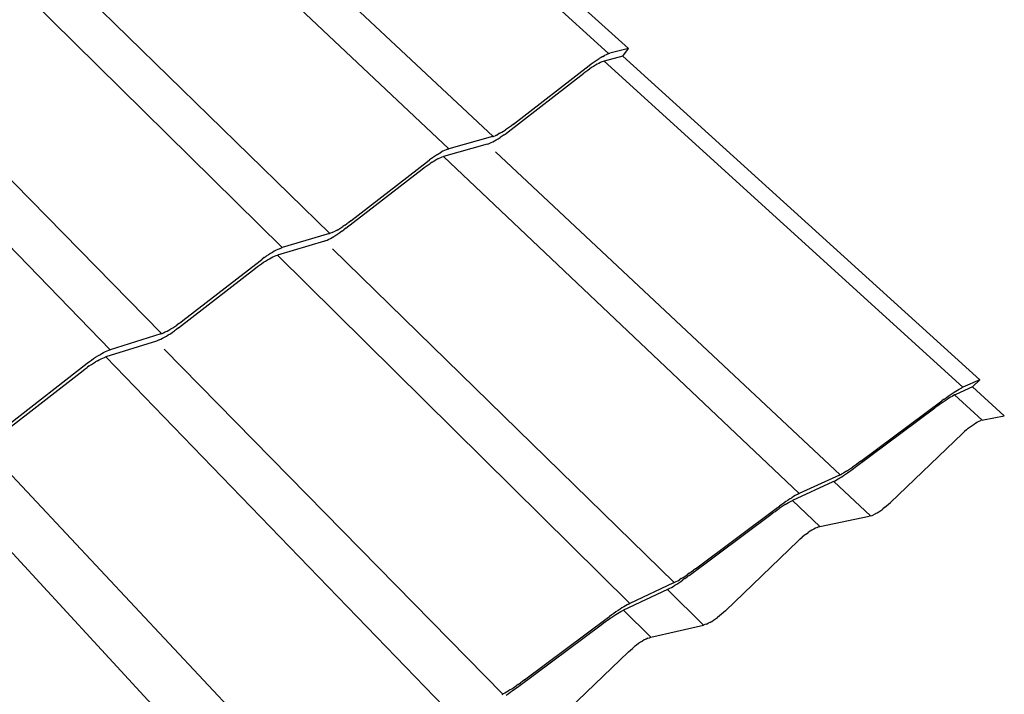
# Model space of a CAD drawing. Units: millimetres. Extents: x -18498 to 4344, y -239 to 8127.
# Drawn here: x -6425 to -5620, y 2750 to 3302 of the extents above; entities that cross this region are included whole.
import ezdxf

# ---------------------------------------------------------------- set-up
doc = ezdxf.new("R2010")
doc.units = ezdxf.units.MM
doc.layers.get('0').update_dxf_attribs({"lineweight": 25})
for name, color, linetype, lineweight in [('_BLR-CAD-TILEPROFILES (2D)', 7, 'Continuous', 25), ('_BLR-CAD-TILEPROFILES (2D)-1', 7, 'Continuous', 25), ('_Britmet Tileform LTD (3D)', 7, 'Continuous', 25), ('_Britmet Tileform LTD (3D)-2', 7, 'Continuous', 25), ('None', 7, 'Continuous', 25)]:
    doc.layers.add(name, color=color, linetype=linetype, lineweight=lineweight)

# ---------------------------------------------------------------- blocks, each defined once
blk = doc.blocks.new('Group-307')
at = {"color": 7, "lineweight": 25}
for p, q in [((-5574.9, 3168.53), (-5840.08, 3409.44)), ((-5823.05, 3411.8), (-5558.74, 3172.6)), ((-5968.39, 3338.98), (-5705.68, 3090.39)), ((-5669.33, 3100.59), (-5924.44, 3339.24)), ((-6101.72, 3266.13), (-5841.89, 3009.54)), ((-5802.79, 3021.2), (-6055.27, 3267.39)), ((-6239.26, 3190.98), (-5982.64, 2926.01)), ((-5940.63, 2939.2), (-6190.18, 3193.31)), ((-5581.09, 3165.24), (-5582.61, 3164.31)), ((-5579.64, 3166.07), (-5581.09, 3165.24)), ((-5579.64, 3166.07), (-5578.26, 3166.81)), ((-5563.4, 3166.2), (-5578.43, 3162.24)), ((-5576.98, 3167.44), (-5578.26, 3166.81)), ((-5575.8, 3167.97), (-5576.98, 3167.44)), ((-5574.73, 3168.38), (-5575.8, 3167.97)), ((-5574.73, 3168.38), (-5573.79, 3168.67)), ((-5558.74, 3172.6), (-5573.79, 3168.67)), ((-5563.4, 3166.2), (-5558.74, 3172.6)), ((-5563.4, 3166.2), (-5271.43, 2901.39)), ((-5652.79, 3110.57), (-5590.68, 3158.64)), ((-5590.68, 3158.64), (-5589.05, 3159.88)), ((-5588.8, 3156.88), (-5590.4, 3155.8)), ((-5589.05, 3159.88), (-5587.41, 3161.08)), ((-5587.23, 3157.88), (-5588.8, 3156.88)), ((-5587.41, 3161.08), (-5585.78, 3162.22)), ((-5585.72, 3158.81), (-5587.23, 3157.88)), ((-5585.78, 3162.22), (-5584.17, 3163.3)), ((-5584.27, 3159.64), (-5585.72, 3158.81)), ((-5582.9, 3160.38), (-5584.27, 3159.64)), ((-5584.17, 3163.3), (-5582.61, 3164.31)), ((-5581.62, 3161.01), (-5582.9, 3160.38)), ((-5580.44, 3161.54), (-5581.62, 3161.01)), ((-5579.38, 3161.95), (-5580.44, 3161.54)), ((-5578.43, 3162.24), (-5579.38, 3161.95)), ((-5578.43, 3162.24), (-5285.17, 2895.28)), ((-5657.18, 3104.33), (-5595.29, 3152.23)), ((-5593.66, 3153.46), (-5595.29, 3152.23)), ((-5592.03, 3154.66), (-5593.66, 3153.46)), ((-5590.4, 3155.8), (-5592.03, 3154.66)), ((-5654.41, 3109.34), (-5656.04, 3108.14)), ((-5652.79, 3110.57), (-5654.41, 3109.34)), ((-5669.82, 3100.43), (-5705.68, 3090.39)), ((-5669.82, 3100.43), (-5669.33, 3100.59)), ((-5669.33, 3100.59), (-5668.84, 3100.75)), ((-5668.84, 3100.75), (-5667.74, 3101.18)), ((-5666.53, 3101.73), (-5667.74, 3101.18)), ((-5666.53, 3101.73), (-5665.23, 3102.38)), ((-5663.84, 3103.13), (-5665.23, 3102.38)), ((-5663.84, 3103.13), (-5662.37, 3103.98)), ((-5662.05, 3100.78), (-5663.65, 3099.7)), ((-5662.37, 3103.98), (-5660.85, 3104.91)), ((-5660.42, 3101.92), (-5662.05, 3100.78)), ((-5660.85, 3104.91), (-5659.27, 3105.92)), ((-5660.42, 3101.92), (-5658.8, 3103.1)), ((-5657.67, 3107), (-5659.27, 3105.92)), ((-5658.8, 3103.1), (-5657.18, 3104.33)), ((-5656.04, 3108.14), (-5657.67, 3107)), ((-5674.17, 3094.22), (-5709.98, 3084.1)), ((-5674.17, 3094.22), (-5673.19, 3094.54)), ((-5673.19, 3094.54), (-5672.09, 3094.97)), ((-5672.09, 3094.97), (-5670.89, 3095.51)), ((-5670.89, 3095.51), (-5669.58, 3096.16)), ((-5669.58, 3096.16), (-5668.2, 3096.92)), ((-5668.2, 3096.92), (-5666.74, 3097.76)), ((-5666.74, 3097.76), (-5665.21, 3098.69)), ((-5665.21, 3098.69), (-5663.65, 3099.7)), ((-5716.51, 3084.77), (-5718.16, 3083.67)), ((-5714.9, 3085.8), (-5716.51, 3084.77)), ((-5714.9, 3085.8), (-5713.34, 3086.76)), ((-5713.34, 3086.76), (-5711.84, 3087.62)), ((-5710.41, 3088.39), (-5711.84, 3087.62)), ((-5709.07, 3089.06), (-5710.41, 3088.39)), ((-5707.83, 3089.62), (-5709.07, 3089.06)), ((-5706.69, 3090.06), (-5707.83, 3089.62)), ((-5706.69, 3090.06), (-5705.68, 3090.39)), ((-5385.57, 2823.63), (-5667.54, 3087.98)), ((-5785.73, 3031.48), (-5723.13, 3080.03)), ((-5725.74, 3075.02), (-5724.08, 3076.23)), ((-5724.08, 3076.23), (-5722.43, 3077.39)), ((-5723.13, 3080.03), (-5721.48, 3081.29)), ((-5722.43, 3077.39), (-5720.79, 3078.49)), ((-5719.82, 3082.5), (-5721.48, 3081.29)), ((-5719.19, 3079.52), (-5720.79, 3078.49)), ((-5718.16, 3083.67), (-5719.82, 3082.5)), ((-5719.19, 3079.52), (-5717.63, 3080.48)), ((-5717.63, 3080.48), (-5716.13, 3081.34)), ((-5714.7, 3082.11), (-5716.13, 3081.34)), ((-5714.7, 3082.11), (-5713.37, 3082.78)), ((-5713.37, 3082.78), (-5712.13, 3083.33)), ((-5712.13, 3083.33), (-5711, 3083.78)), ((-5711, 3083.78), (-5709.98, 3084.1)), ((-5709.98, 3084.1), (-5419.08, 2808.26)), ((-5789.78, 3025.4), (-5727.39, 3073.77)), ((-5727.39, 3073.77), (-5725.74, 3075.02)), ((-5790.68, 3027.87), (-5789.03, 3029.03)), ((-5787.37, 3030.24), (-5789.03, 3029.03)), ((-5785.73, 3031.48), (-5787.37, 3030.24)), ((-5803.32, 3021.02), (-5841.89, 3009.54)), ((-5803.32, 3021.02), (-5802.79, 3021.2)), ((-5802.79, 3021.2), (-5802.27, 3021.37)), ((-5801.1, 3021.84), (-5802.27, 3021.37)), ((-5801.1, 3021.84), (-5799.83, 3022.42)), ((-5799.83, 3022.42), (-5798.47, 3023.11)), ((-5797.02, 3023.89), (-5798.47, 3023.11)), ((-5797.95, 3019.66), (-5796.34, 3020.69)), ((-5797.02, 3023.89), (-5795.51, 3024.76)), ((-5794.71, 3021.79), (-5796.34, 3020.69)), ((-5795.51, 3024.76), (-5793.93, 3025.73)), ((-5793.06, 3022.95), (-5794.71, 3021.79)), ((-5793.93, 3025.73), (-5792.32, 3026.76)), ((-5793.06, 3022.95), (-5791.41, 3024.16)), ((-5790.68, 3027.87), (-5792.32, 3026.76)), ((-5789.78, 3025.4), (-5791.41, 3024.16)), ((-5807.32, 3014.96), (-5845.83, 3003.42)), ((-5807.32, 3014.96), (-5806.27, 3015.31)), ((-5806.27, 3015.31), (-5805.1, 3015.78)), ((-5805.1, 3015.78), (-5803.84, 3016.36)), ((-5803.84, 3016.36), (-5802.47, 3017.04)), ((-5802.47, 3017.04), (-5801.03, 3017.83)), ((-5801.03, 3017.83), (-5799.52, 3018.7)), ((-5799.52, 3018.7), (-5797.95, 3019.66)), ((-5851.54, 3004.72), (-5853.2, 3003.66)), ((-5849.93, 3005.71), (-5851.54, 3004.72)), ((-5848.38, 3006.6), (-5849.93, 3005.71)), ((-5846.89, 3007.41), (-5848.38, 3006.6)), ((-5845.49, 3008.11), (-5846.89, 3007.41)), ((-5844.18, 3008.7), (-5845.49, 3008.11)), ((-5844.18, 3008.7), (-5842.98, 3009.18)), ((-5842.98, 3009.18), (-5841.89, 3009.54)), ((-5521.22, 2735.38), (-5800.74, 3008.52)), ((-5923.03, 2949.81), (-5859.92, 2998.85)), ((-5860.46, 2995.24), (-5858.78, 2996.42)), ((-5859.92, 2998.85), (-5858.25, 3000.12)), ((-5858.78, 2996.42), (-5857.1, 2997.55)), ((-5856.56, 3001.35), (-5858.25, 3000.12)), ((-5857.1, 2997.55), (-5855.46, 2998.6)), ((-5856.56, 3001.35), (-5854.87, 3002.53)), ((-5855.46, 2998.6), (-5853.85, 2999.58)), ((-5853.2, 3003.66), (-5854.87, 3002.53)), ((-5853.85, 2999.58), (-5852.3, 3000.48)), ((-5852.3, 3000.48), (-5850.81, 3001.28)), ((-5850.81, 3001.28), (-5849.41, 3001.98)), ((-5849.41, 3001.98), (-5848.11, 3002.57)), ((-5848.11, 3002.57), (-5846.91, 3003.06)), ((-5846.91, 3003.06), (-5845.83, 3003.42)), ((-5845.83, 3003.42), (-5557.62, 2718.25)), ((-5926.69, 2943.89), (-5863.8, 2992.74)), ((-5863.8, 2992.74), (-5862.14, 2994.01)), ((-5862.14, 2994.01), (-5860.46, 2995.24)), ((-5926.36, 2947.33), (-5924.68, 2948.55)), ((-5924.68, 2948.55), (-5923.03, 2949.81)), ((-5940.63, 2939.2), (-5940.07, 2939.4)), ((-5940.07, 2939.4), (-5938.83, 2939.91)), ((-5938.83, 2939.91), (-5937.49, 2940.52)), ((-5937.49, 2940.52), (-5936.07, 2941.24)), ((-5936.07, 2941.24), (-5934.56, 2942.06)), ((-5934.56, 2942.06), (-5932.99, 2942.96)), ((-5933.36, 2939.11), (-5931.69, 2940.24)), ((-5932.99, 2942.96), (-5931.37, 2943.95)), ((-5931.69, 2940.24), (-5930.01, 2941.41)), ((-5931.37, 2943.95), (-5929.72, 2945.02)), ((-5928.34, 2942.64), (-5930.01, 2941.41)), ((-5929.72, 2945.02), (-5928.04, 2946.14)), ((-5926.69, 2943.89), (-5928.34, 2942.64)), ((-5926.36, 2947.33), (-5928.04, 2946.14)), ((-5944.81, 2933.11), (-5986.18, 2920.06)), ((-5941.19, 2939.01), (-5982.64, 2926.01)), ((-5943.69, 2933.5), (-5944.81, 2933.11)), ((-5942.45, 2934.01), (-5943.69, 2933.5)), ((-5942.45, 2934.01), (-5941.12, 2934.62)), ((-5941.19, 2939.01), (-5940.63, 2939.2)), ((-5941.12, 2934.62), (-5939.7, 2935.34)), ((-5939.7, 2935.34), (-5938.19, 2936.16)), ((-5938.19, 2936.16), (-5936.63, 2937.06)), ((-5936.63, 2937.06), (-5935.02, 2938.05)), ((-5935.02, 2938.05), (-5933.36, 2939.11)), ((-5989.47, 2922.88), (-5987.92, 2923.72)), ((-5987.92, 2923.72), (-5986.45, 2924.46)), ((-5986.45, 2924.46), (-5985.07, 2925.09)), ((-5985.07, 2925.09), (-5983.8, 2925.61)), ((-5983.8, 2925.61), (-5982.64, 2926.01)), ((-5661.55, 2644.08), (-5938.31, 2926.46)), ((-6001.27, 2914.95), (-5999.58, 2916.24)), ((-5999.58, 2916.24), (-5997.87, 2917.49)), ((-5997.87, 2917.49), (-5996.15, 2918.7)), ((-5996.25, 2914.99), (-5994.6, 2916)), ((-5996.15, 2918.7), (-5994.44, 2919.85)), ((-5992.99, 2916.93), (-5994.6, 2916)), ((-5994.44, 2919.85), (-5992.74, 2920.94)), ((-5992.99, 2916.93), (-5991.44, 2917.77)), ((-5992.74, 2920.94), (-5991.08, 2921.95)), ((-5991.44, 2917.77), (-5989.98, 2918.5)), ((-5991.08, 2921.95), (-5989.47, 2922.88)), ((-5989.98, 2918.5), (-5988.6, 2919.13)), ((-5988.6, 2919.13), (-5987.33, 2919.65)), ((-5987.33, 2919.65), (-5986.18, 2920.06)), ((-5986.18, 2920.06), (-5701.02, 2625.07)), ((-6068.14, 2859.69), (-6004.75, 2909.03)), ((-6064.88, 2865.43), (-6001.27, 2914.95)), ((-6004.75, 2909.03), (-6003.08, 2910.31)), ((-6003.08, 2910.31), (-6001.37, 2911.55)), ((-5999.66, 2912.76), (-6001.37, 2911.55)), ((-5999.66, 2912.76), (-5997.94, 2913.91)), ((-5997.94, 2913.91), (-5996.25, 2914.99)), ((-5271.43, 2901.39), (-5285.17, 2895.28)), ((-5277.27, 2895.55), (-5271.43, 2901.39)), ((-5293.85, 2890.14), (-5292.3, 2891.16)), ((-5292.3, 2891.16), (-5290.83, 2892.1)), ((-5277.27, 2895.55), (-5291, 2889.42)), ((-5290.83, 2892.1), (-5289.46, 2892.94)), ((-5289.46, 2892.94), (-5288.2, 2893.69)), ((-5288.2, 2893.69), (-5287.06, 2894.33)), ((-5287.06, 2894.33), (-5286.04, 2894.87)), ((-5285.17, 2895.28), (-5286.04, 2894.87)), ((-5277.27, 2895.55), (-5251.28, 2871.92)), ((-5368.73, 2834.66), (-5302.31, 2884.14)), ((-5301.28, 2883.19), (-5302.94, 2882.04)), ((-5300.57, 2885.43), (-5302.31, 2884.14)), ((-5299.66, 2884.28), (-5301.28, 2883.19)), ((-5300.57, 2885.43), (-5298.84, 2886.68)), ((-5298.12, 2885.3), (-5299.66, 2884.28)), ((-5298.84, 2886.68), (-5297.13, 2887.89)), ((-5296.66, 2886.24), (-5298.12, 2885.3)), ((-5297.13, 2887.89), (-5295.46, 2889.04)), ((-5295.29, 2887.08), (-5296.66, 2886.24)), ((-5295.46, 2889.04), (-5293.85, 2890.14)), ((-5294.03, 2887.83), (-5295.29, 2887.08)), ((-5292.89, 2888.47), (-5294.03, 2887.83)), ((-5291.88, 2889), (-5292.89, 2888.47)), ((-5291, 2889.42), (-5291.88, 2889)), ((-5269.37, 2868.47), (-5291.88, 2889)), ((-5374.28, 2829.01), (-5308.1, 2878.31)), ((-5306.37, 2879.58), (-5308.1, 2878.31)), ((-5304.64, 2880.83), (-5306.37, 2879.58)), ((-5302.94, 2882.04), (-5304.64, 2880.83)), ((-5274.56, 2866.04), (-5273.14, 2866.85)), ((-5273.14, 2866.85), (-5271.79, 2867.53)), ((-5271.79, 2867.53), (-5270.54, 2868.07)), ((-5269.37, 2868.47), (-5270.54, 2868.07)), ((-5269.37, 2868.47), (-5268.32, 2868.73)), ((-5268.32, 2868.73), (-5251.28, 2871.92)), ((-5285.44, 2857.52), (-5283.88, 2858.98)), ((-5282.3, 2860.37), (-5283.88, 2858.98)), ((-5282.3, 2860.37), (-5280.71, 2861.69)), ((-5280.71, 2861.69), (-5279.13, 2862.93)), ((-5279.13, 2862.93), (-5277.57, 2864.07)), ((-5277.57, 2864.07), (-5276.04, 2865.12)), ((-5276.04, 2865.12), (-5274.56, 2866.04)), ((-5344.43, 2801.04), (-5285.44, 2857.52)), ((-5806.81, 2549.58), (-6080.44, 2841.67)), ((-5368.73, 2834.66), (-5370.46, 2833.39)), ((-6131.26, 2833.89), (-5849.53, 2528.56)), ((-5380.21, 2826.71), (-5381.6, 2825.85)), ((-5380.21, 2826.71), (-5378.73, 2827.65)), ((-5378.73, 2827.65), (-5377.17, 2828.68)), ((-5377.72, 2826.5), (-5376, 2827.74)), ((-5377.17, 2828.68), (-5375.55, 2829.78)), ((-5376, 2827.74), (-5374.28, 2829.01)), ((-5373.88, 2830.93), (-5375.55, 2829.78)), ((-5372.18, 2832.14), (-5373.88, 2830.93)), ((-5370.46, 2833.39), (-5372.18, 2832.14)), ((-5386.03, 2823.41), (-5419.08, 2808.26)), ((-5390.61, 2818.23), (-5389.57, 2818.79)), ((-5389.57, 2818.79), (-5388.39, 2819.45)), ((-5388.39, 2819.45), (-5387.11, 2820.22)), ((-5387.11, 2820.22), (-5385.72, 2821.08)), ((-5386.03, 2823.41), (-5385.57, 2823.63)), ((-5385.72, 2821.08), (-5384.25, 2822.03)), ((-5385.57, 2823.63), (-5385.11, 2823.85)), ((-5385.11, 2823.85), (-5384.06, 2824.41)), ((-5384.25, 2822.03), (-5382.69, 2823.05)), ((-5382.88, 2825.08), (-5384.06, 2824.41)), ((-5381.6, 2825.85), (-5382.88, 2825.08)), ((-5382.69, 2823.05), (-5381.08, 2824.14)), ((-5381.08, 2824.14), (-5379.42, 2825.3)), ((-5379.42, 2825.3), (-5377.72, 2826.5)), ((-5391.53, 2817.78), (-5424.57, 2802.6)), ((-5390.61, 2818.23), (-5391.53, 2817.78)), ((-5360.61, 2789.98), (-5390.61, 2818.23)), ((-5428.19, 2802.85), (-5429.85, 2801.73)), ((-5426.6, 2803.9), (-5428.19, 2802.85)), ((-5426.6, 2803.9), (-5425.08, 2804.87)), ((-5425.52, 2802.14), (-5424.57, 2802.6)), ((-5423.65, 2805.76), (-5425.08, 2804.87)), ((-5424.57, 2802.6), (-5402.05, 2781.2)), ((-5422.32, 2806.55), (-5423.65, 2805.76)), ((-5421.11, 2807.23), (-5422.32, 2806.55)), ((-5420.03, 2807.8), (-5421.11, 2807.23)), ((-5420.03, 2807.8), (-5419.08, 2808.26)), ((-5503.83, 2746.77), (-5436.82, 2796.74)), ((-5438.75, 2793.66), (-5437.02, 2794.89)), ((-5437.02, 2794.89), (-5435.31, 2796.07)), ((-5436.82, 2796.74), (-5435.06, 2798.04)), ((-5433.66, 2797.19), (-5435.31, 2796.07)), ((-5433.3, 2799.31), (-5435.06, 2798.04)), ((-5432.07, 2798.24), (-5433.66, 2797.19)), ((-5431.56, 2800.54), (-5433.3, 2799.31)), ((-5430.55, 2799.21), (-5432.07, 2798.24)), ((-5429.85, 2801.73), (-5431.56, 2800.54)), ((-5430.55, 2799.21), (-5429.13, 2800.09)), ((-5429.13, 2800.09), (-5427.8, 2800.88)), ((-5427.8, 2800.88), (-5426.6, 2801.56)), ((-5426.6, 2801.56), (-5425.52, 2802.14)), ((-5353.83, 2793.44), (-5352.28, 2794.48)), ((-5352.28, 2794.48), (-5350.66, 2795.58)), ((-5349.14, 2796.89), (-5350.72, 2795.64)), ((-5350.66, 2795.58), (-5350.72, 2795.64)), ((-5349.14, 2796.89), (-5347.55, 2798.21)), ((-5347.55, 2798.21), (-5345.98, 2799.6)), ((-5345.98, 2799.6), (-5344.43, 2801.04)), ((-5509.02, 2741.32), (-5442.25, 2791.1)), ((-5442.25, 2791.1), (-5440.5, 2792.39)), ((-5440.5, 2792.39), (-5438.75, 2793.66)), ((-5402.05, 2781.2), (-5361.71, 2789.69)), ((-5360.61, 2789.98), (-5361.71, 2789.69)), ((-5360.61, 2789.98), (-5359.42, 2790.41)), ((-5359.42, 2790.41), (-5358.13, 2790.98)), ((-5356.76, 2791.68), (-5358.13, 2790.98)), ((-5356.76, 2791.68), (-5356.04, 2792.09)), ((-5356.04, 2792.09), (-5355.31, 2792.48)), ((-5355.31, 2792.48), (-5353.83, 2793.44)), ((-5408.61, 2778.32), (-5410.14, 2777.36)), ((-5407.13, 2779.17), (-5408.61, 2778.32)), ((-5405.73, 2779.88), (-5407.13, 2779.17)), ((-5404.4, 2780.46), (-5405.73, 2779.88)), ((-5404.4, 2780.46), (-5403.17, 2780.9)), ((-5403.17, 2780.9), (-5402.05, 2781.2)), ((-5419.76, 2769.61), (-5418.18, 2771.08)), ((-5418.18, 2771.08), (-5416.57, 2772.5)), ((-5414.95, 2773.84), (-5416.57, 2772.5)), ((-5413.33, 2775.11), (-5414.95, 2773.84)), ((-5413.33, 2775.11), (-5411.72, 2776.29)), ((-5410.14, 2777.36), (-5411.72, 2776.29)), ((-5479.4, 2712.39), (-5419.76, 2769.61)), ((-5503.83, 2746.77), (-5505.57, 2745.48)), ((-5515.57, 2738.64), (-5517.01, 2737.74)), ((-5515.57, 2738.64), (-5514.03, 2739.62)), ((-5512.5, 2738.77), (-5514.23, 2737.55)), ((-5514.03, 2739.62), (-5512.43, 2740.68)), ((-5512.5, 2738.77), (-5510.76, 2740.03)), ((-5512.43, 2740.68), (-5510.76, 2741.8)), ((-5509.06, 2742.99), (-5510.76, 2741.8)), ((-5509.02, 2741.32), (-5510.76, 2740.03)), ((-5509.06, 2742.99), (-5507.32, 2744.22)), ((-5507.32, 2744.22), (-5505.57, 2745.48)), ((-5521.71, 2735.13), (-5557.62, 2718.25)), ((-5526.86, 2729.71), (-5525.87, 2730.2)), ((-5525.87, 2730.2), (-5524.75, 2730.8)), ((-5524.75, 2730.8), (-5523.52, 2731.5)), ((-5523.52, 2731.5), (-5522.17, 2732.31)), ((-5522.17, 2732.31), (-5520.72, 2733.21)), ((-5521.71, 2735.13), (-5521.22, 2735.38)), ((-5521.22, 2735.38), (-5520.73, 2735.62)), ((-5520.73, 2735.62), (-5519.61, 2736.22)), ((-5520.72, 2733.21), (-5519.19, 2734.19)), ((-5519.61, 2736.22), (-5518.36, 2736.93)), ((-5519.19, 2734.19), (-5517.59, 2735.25)), ((-5518.36, 2736.93), (-5517.01, 2737.74)), ((-5517.59, 2735.25), (-5515.93, 2736.37)), ((-5515.93, 2736.37), (-5514.23, 2737.55)), ((-5526.86, 2729.71), (-5562.73, 2712.79)), ((-5526.86, 2729.71), (-5497.27, 2700.66)), ((-5563.96, 2714.64), (-5565.53, 2713.63)), ((-5562.47, 2715.56), (-5563.96, 2714.64)), ((-5561.08, 2716.39), (-5562.47, 2715.56)), ((-5559.8, 2717.12), (-5561.08, 2716.39)), ((-5558.64, 2717.74), (-5559.8, 2717.12)), ((-5558.64, 2717.74), (-5557.62, 2718.25)), ((-5643.58, 2655.85), (-5575.97, 2706.32)), ((-5575.97, 2706.32), (-5574.19, 2707.64)), ((-5575.71, 2704.74), (-5573.97, 2705.94)), ((-5572.41, 2708.93), (-5574.19, 2707.64)), ((-5573.97, 2705.94), (-5572.27, 2707.09)), ((-5570.63, 2710.18), (-5572.41, 2708.93)), ((-5572.27, 2707.09), (-5570.62, 2708.18)), ((-5568.89, 2711.39), (-5570.63, 2710.18)), ((-5570.62, 2708.18), (-5569.05, 2709.18)), ((-5569.05, 2709.18), (-5567.57, 2710.11)), ((-5567.18, 2712.55), (-5568.89, 2711.39)), ((-5567.57, 2710.11), (-5566.18, 2710.93)), ((-5565.53, 2713.63), (-5567.18, 2712.55)), ((-5566.18, 2710.93), (-5564.9, 2711.66)), ((-5564.9, 2711.66), (-5563.75, 2712.28)), ((-5563.75, 2712.28), (-5562.73, 2712.79)), ((-5562.73, 2712.79), (-5540.4, 2690.64)), ((-5487.41, 2705.7), (-5485.75, 2706.83)), ((-5484.19, 2708.17), (-5485.82, 2706.9)), ((-5485.75, 2706.83), (-5485.82, 2706.9)), ((-5482.57, 2709.52), (-5484.19, 2708.17)), ((-5480.97, 2710.93), (-5482.57, 2709.52)), ((-5479.4, 2712.39), (-5480.97, 2710.93)), ((-5648.38, 2650.61), (-5581.03, 2700.89)), ((-5581.03, 2700.89), (-5579.26, 2702.2)), ((-5579.26, 2702.2), (-5577.48, 2703.49)), ((-5577.48, 2703.49), (-5575.71, 2704.74)), ((-5540.4, 2690.64), (-5497.27, 2700.66)), ((-5496.11, 2700.98), (-5497.27, 2700.66)), ((-5494.85, 2701.45), (-5496.11, 2700.98)), ((-5494.85, 2701.45), (-5493.49, 2702.06)), ((-5492.06, 2702.79), (-5493.49, 2702.06)), ((-5492.06, 2702.79), (-5491.31, 2703.22)), ((-5491.31, 2703.22), (-5490.55, 2703.64)), ((-5490.55, 2703.64), (-5489.02, 2704.63)), ((-5489.02, 2704.63), (-5487.41, 2705.7)), ((-5542.89, 2689.83), (-5544.29, 2689.21)), ((-5542.89, 2689.83), (-5541.59, 2690.31)), ((-5541.59, 2690.31), (-5540.4, 2690.64)), ((-5553.83, 2682.96), (-5555.49, 2681.58)), ((-5552.17, 2684.26), (-5553.83, 2682.96)), ((-5550.52, 2685.47), (-5552.17, 2684.26)), ((-5548.89, 2686.58), (-5550.52, 2685.47)), ((-5547.3, 2687.57), (-5548.89, 2686.58)), ((-5545.76, 2688.45), (-5547.3, 2687.57)), ((-5544.29, 2689.21), (-5545.76, 2688.45)), ((-5619.03, 2620.69), (-5558.72, 2678.65)), ((-5558.72, 2678.65), (-5557.12, 2680.14)), ((-5557.12, 2680.14), (-5555.49, 2681.58)), ((-5654, 2648.55), (-5652.34, 2649.65)), ((-5652.34, 2649.65), (-5650.63, 2650.8)), ((-5648.88, 2652.01), (-5650.63, 2650.8)), ((-5650.14, 2649.31), (-5648.38, 2650.61)), ((-5648.88, 2652.01), (-5647.11, 2653.26)), ((-5645.34, 2654.55), (-5647.11, 2653.26)), ((-5643.58, 2655.85), (-5645.34, 2654.55)), ((-5662.08, 2643.81), (-5661.55, 2644.08)), ((-5661.55, 2644.08), (-5661.02, 2644.35)), ((-5659.83, 2644.99), (-5661.02, 2644.35)), ((-5658.51, 2645.75), (-5659.83, 2644.99)), ((-5658.77, 2643.34), (-5657.12, 2644.43)), ((-5657.1, 2646.59), (-5658.51, 2645.75)), ((-5657.12, 2644.43), (-5655.41, 2645.58)), ((-5655.59, 2647.53), (-5657.1, 2646.59)), ((-5655.59, 2647.53), (-5654, 2648.55)), ((-5655.41, 2645.58), (-5653.67, 2646.79)), ((-5653.67, 2646.79), (-5651.91, 2648.04)), ((-5651.91, 2648.04), (-5650.14, 2649.31))]:
    blk.add_line(p, q, dxfattribs=at)
blk = doc.blocks.new('Group-308')
at = {"layer": 'None', "color": 7}
blk.add_blockref('Group-307', (0, 0), dxfattribs=at)
blk = doc.blocks.new('Britmet Tileform LTD (3D)-2')
at = {"layer": 'None', "color": 7}
blk.add_blockref('Group-308', (0, 0), dxfattribs=at)
blk = doc.blocks.new('BLR-CAD-TILEPROFILES (2D)')
at = {"layer": '_Britmet Tileform LTD (3D)-2'}
blk.add_blockref('Britmet Tileform LTD (3D)-2', (6704.94, -3838.48), dxfattribs=at)
blk = doc.blocks.new('Group-99')
for p, q in [((-5574.9, 3168.53), (-5840.08, 3409.44)), ((-5823.05, 3411.8), (-5558.74, 3172.6)), ((-5968.39, 3338.98), (-5705.68, 3090.39)), ((-5669.33, 3100.59), (-5924.44, 3339.24)), ((-6101.72, 3266.13), (-5841.89, 3009.54)), ((-5802.79, 3021.2), (-6055.27, 3267.39)), ((-6239.26, 3190.98), (-5982.64, 2926.01)), ((-5940.63, 2939.2), (-6190.18, 3193.31)), ((-5581.09, 3165.24), (-5582.61, 3164.31)), ((-5579.64, 3166.07), (-5581.09, 3165.24)), ((-5579.64, 3166.07), (-5578.26, 3166.81)), ((-5563.4, 3166.2), (-5578.43, 3162.24)), ((-5576.98, 3167.44), (-5578.26, 3166.81)), ((-5575.8, 3167.97), (-5576.98, 3167.44)), ((-5574.73, 3168.38), (-5575.8, 3167.97)), ((-5574.73, 3168.38), (-5573.79, 3168.67)), ((-5558.74, 3172.6), (-5573.79, 3168.67)), ((-5563.4, 3166.2), (-5558.74, 3172.6)), ((-5563.4, 3166.2), (-5271.43, 2901.39)), ((-5652.79, 3110.57), (-5590.68, 3158.64)), ((-5590.68, 3158.64), (-5589.05, 3159.88)), ((-5588.8, 3156.88), (-5590.4, 3155.8)), ((-5589.05, 3159.88), (-5587.41, 3161.08)), ((-5587.23, 3157.88), (-5588.8, 3156.88)), ((-5587.41, 3161.08), (-5585.78, 3162.22)), ((-5585.72, 3158.81), (-5587.23, 3157.88)), ((-5585.78, 3162.22), (-5584.17, 3163.3)), ((-5584.27, 3159.64), (-5585.72, 3158.81)), ((-5582.9, 3160.38), (-5584.27, 3159.64)), ((-5584.17, 3163.3), (-5582.61, 3164.31)), ((-5581.62, 3161.01), (-5582.9, 3160.38)), ((-5580.44, 3161.54), (-5581.62, 3161.01)), ((-5579.38, 3161.95), (-5580.44, 3161.54)), ((-5578.43, 3162.24), (-5579.38, 3161.95)), ((-5578.43, 3162.24), (-5285.17, 2895.28)), ((-5657.18, 3104.33), (-5595.29, 3152.23)), ((-5593.66, 3153.46), (-5595.29, 3152.23)), ((-5592.03, 3154.66), (-5593.66, 3153.46)), ((-5590.4, 3155.8), (-5592.03, 3154.66)), ((-5654.41, 3109.34), (-5656.04, 3108.14)), ((-5652.79, 3110.57), (-5654.41, 3109.34)), ((-5669.82, 3100.43), (-5705.68, 3090.39)), ((-5669.82, 3100.43), (-5669.33, 3100.59)), ((-5669.33, 3100.59), (-5668.84, 3100.75)), ((-5668.84, 3100.75), (-5667.74, 3101.18)), ((-5666.53, 3101.73), (-5667.74, 3101.18)), ((-5666.53, 3101.73), (-5665.23, 3102.38)), ((-5663.84, 3103.13), (-5665.23, 3102.38)), ((-5663.84, 3103.13), (-5662.37, 3103.98)), ((-5662.05, 3100.78), (-5663.65, 3099.7)), ((-5662.37, 3103.98), (-5660.85, 3104.91)), ((-5660.42, 3101.92), (-5662.05, 3100.78)), ((-5660.85, 3104.91), (-5659.27, 3105.92)), ((-5660.42, 3101.92), (-5658.8, 3103.1)), ((-5657.67, 3107), (-5659.27, 3105.92)), ((-5658.8, 3103.1), (-5657.18, 3104.33)), ((-5656.04, 3108.14), (-5657.67, 3107)), ((-5674.17, 3094.22), (-5709.98, 3084.1)), ((-5674.17, 3094.22), (-5673.19, 3094.54)), ((-5673.19, 3094.54), (-5672.09, 3094.97)), ((-5672.09, 3094.97), (-5670.89, 3095.51)), ((-5670.89, 3095.51), (-5669.58, 3096.16)), ((-5669.58, 3096.16), (-5668.2, 3096.92)), ((-5668.2, 3096.92), (-5666.74, 3097.76)), ((-5666.74, 3097.76), (-5665.21, 3098.69)), ((-5665.21, 3098.69), (-5663.65, 3099.7)), ((-5716.51, 3084.77), (-5718.16, 3083.67)), ((-5714.9, 3085.8), (-5716.51, 3084.77)), ((-5714.9, 3085.8), (-5713.34, 3086.76)), ((-5713.34, 3086.76), (-5711.84, 3087.62)), ((-5710.41, 3088.39), (-5711.84, 3087.62)), ((-5709.07, 3089.06), (-5710.41, 3088.39)), ((-5707.83, 3089.62), (-5709.07, 3089.06)), ((-5706.69, 3090.06), (-5707.83, 3089.62)), ((-5706.69, 3090.06), (-5705.68, 3090.39)), ((-5385.57, 2823.63), (-5667.54, 3087.98)), ((-5785.73, 3031.48), (-5723.13, 3080.03)), ((-5725.74, 3075.02), (-5724.08, 3076.23)), ((-5724.08, 3076.23), (-5722.43, 3077.39)), ((-5723.13, 3080.03), (-5721.48, 3081.29)), ((-5722.43, 3077.39), (-5720.79, 3078.49)), ((-5719.82, 3082.5), (-5721.48, 3081.29)), ((-5719.19, 3079.52), (-5720.79, 3078.49)), ((-5718.16, 3083.67), (-5719.82, 3082.5)), ((-5719.19, 3079.52), (-5717.63, 3080.48)), ((-5717.63, 3080.48), (-5716.13, 3081.34)), ((-5714.7, 3082.11), (-5716.13, 3081.34)), ((-5714.7, 3082.11), (-5713.37, 3082.78)), ((-5713.37, 3082.78), (-5712.13, 3083.33)), ((-5712.13, 3083.33), (-5711, 3083.78)), ((-5711, 3083.78), (-5709.98, 3084.1)), ((-5709.98, 3084.1), (-5419.08, 2808.26)), ((-5789.78, 3025.4), (-5727.39, 3073.77)), ((-5727.39, 3073.77), (-5725.74, 3075.02)), ((-5790.68, 3027.87), (-5789.03, 3029.03)), ((-5787.37, 3030.24), (-5789.03, 3029.03)), ((-5785.73, 3031.48), (-5787.37, 3030.24)), ((-5803.32, 3021.02), (-5841.89, 3009.54)), ((-5803.32, 3021.02), (-5802.79, 3021.2)), ((-5802.79, 3021.2), (-5802.27, 3021.37)), ((-5801.1, 3021.84), (-5802.27, 3021.37)), ((-5801.1, 3021.84), (-5799.83, 3022.42)), ((-5799.83, 3022.42), (-5798.47, 3023.11)), ((-5797.02, 3023.89), (-5798.47, 3023.11)), ((-5797.95, 3019.66), (-5796.34, 3020.69)), ((-5797.02, 3023.89), (-5795.51, 3024.76)), ((-5794.71, 3021.79), (-5796.34, 3020.69)), ((-5795.51, 3024.76), (-5793.93, 3025.73)), ((-5793.06, 3022.95), (-5794.71, 3021.79)), ((-5793.93, 3025.73), (-5792.32, 3026.76)), ((-5793.06, 3022.95), (-5791.41, 3024.16)), ((-5790.68, 3027.87), (-5792.32, 3026.76)), ((-5789.78, 3025.4), (-5791.41, 3024.16)), ((-5807.32, 3014.96), (-5845.83, 3003.42)), ((-5807.32, 3014.96), (-5806.27, 3015.31)), ((-5806.27, 3015.31), (-5805.1, 3015.78)), ((-5805.1, 3015.78), (-5803.84, 3016.36)), ((-5803.84, 3016.36), (-5802.47, 3017.04)), ((-5802.47, 3017.04), (-5801.03, 3017.83)), ((-5801.03, 3017.83), (-5799.52, 3018.7)), ((-5799.52, 3018.7), (-5797.95, 3019.66)), ((-5851.54, 3004.72), (-5853.2, 3003.66)), ((-5849.93, 3005.71), (-5851.54, 3004.72)), ((-5848.38, 3006.6), (-5849.93, 3005.71)), ((-5846.89, 3007.41), (-5848.38, 3006.6)), ((-5845.49, 3008.11), (-5846.89, 3007.41)), ((-5844.18, 3008.7), (-5845.49, 3008.11)), ((-5844.18, 3008.7), (-5842.98, 3009.18)), ((-5842.98, 3009.18), (-5841.89, 3009.54)), ((-5521.22, 2735.38), (-5800.74, 3008.52)), ((-5923.03, 2949.81), (-5859.92, 2998.85)), ((-5860.46, 2995.24), (-5858.78, 2996.42)), ((-5859.92, 2998.85), (-5858.25, 3000.12)), ((-5858.78, 2996.42), (-5857.1, 2997.55)), ((-5856.56, 3001.35), (-5858.25, 3000.12)), ((-5857.1, 2997.55), (-5855.46, 2998.6)), ((-5856.56, 3001.35), (-5854.87, 3002.53)), ((-5855.46, 2998.6), (-5853.85, 2999.58)), ((-5853.2, 3003.66), (-5854.87, 3002.53)), ((-5853.85, 2999.58), (-5852.3, 3000.48)), ((-5852.3, 3000.48), (-5850.81, 3001.28)), ((-5850.81, 3001.28), (-5849.41, 3001.98)), ((-5849.41, 3001.98), (-5848.11, 3002.57)), ((-5848.11, 3002.57), (-5846.91, 3003.06)), ((-5846.91, 3003.06), (-5845.83, 3003.42)), ((-5845.83, 3003.42), (-5557.62, 2718.25)), ((-5926.69, 2943.89), (-5863.8, 2992.74)), ((-5863.8, 2992.74), (-5862.14, 2994.01)), ((-5862.14, 2994.01), (-5860.46, 2995.24)), ((-5926.36, 2947.33), (-5924.68, 2948.55)), ((-5924.68, 2948.55), (-5923.03, 2949.81)), ((-5940.63, 2939.2), (-5940.07, 2939.4)), ((-5940.07, 2939.4), (-5938.83, 2939.91)), ((-5938.83, 2939.91), (-5937.49, 2940.52)), ((-5937.49, 2940.52), (-5936.07, 2941.24)), ((-5936.07, 2941.24), (-5934.56, 2942.06)), ((-5934.56, 2942.06), (-5932.99, 2942.96)), ((-5933.36, 2939.11), (-5931.69, 2940.24)), ((-5932.99, 2942.96), (-5931.37, 2943.95)), ((-5931.69, 2940.24), (-5930.01, 2941.41)), ((-5931.37, 2943.95), (-5929.72, 2945.02)), ((-5928.34, 2942.64), (-5930.01, 2941.41)), ((-5929.72, 2945.02), (-5928.04, 2946.14)), ((-5926.69, 2943.89), (-5928.34, 2942.64)), ((-5926.36, 2947.33), (-5928.04, 2946.14)), ((-5944.81, 2933.11), (-5986.18, 2920.06)), ((-5941.19, 2939.01), (-5982.64, 2926.01)), ((-5943.69, 2933.5), (-5944.81, 2933.11)), ((-5942.45, 2934.01), (-5943.69, 2933.5)), ((-5942.45, 2934.01), (-5941.12, 2934.62)), ((-5941.19, 2939.01), (-5940.63, 2939.2)), ((-5941.12, 2934.62), (-5939.7, 2935.34)), ((-5939.7, 2935.34), (-5938.19, 2936.16)), ((-5938.19, 2936.16), (-5936.63, 2937.06)), ((-5936.63, 2937.06), (-5935.02, 2938.05)), ((-5935.02, 2938.05), (-5933.36, 2939.11)), ((-5989.47, 2922.88), (-5987.92, 2923.72)), ((-5987.92, 2923.72), (-5986.45, 2924.46)), ((-5986.45, 2924.46), (-5985.07, 2925.09)), ((-5985.07, 2925.09), (-5983.8, 2925.61)), ((-5983.8, 2925.61), (-5982.64, 2926.01)), ((-5661.55, 2644.08), (-5938.31, 2926.46)), ((-6001.27, 2914.95), (-5999.58, 2916.24)), ((-5999.58, 2916.24), (-5997.87, 2917.49)), ((-5997.87, 2917.49), (-5996.15, 2918.7)), ((-5996.25, 2914.99), (-5994.6, 2916)), ((-5996.15, 2918.7), (-5994.44, 2919.85)), ((-5992.99, 2916.93), (-5994.6, 2916)), ((-5994.44, 2919.85), (-5992.74, 2920.94)), ((-5992.99, 2916.93), (-5991.44, 2917.77)), ((-5992.74, 2920.94), (-5991.08, 2921.95)), ((-5991.44, 2917.77), (-5989.98, 2918.5)), ((-5991.08, 2921.95), (-5989.47, 2922.88)), ((-5989.98, 2918.5), (-5988.6, 2919.13)), ((-5988.6, 2919.13), (-5987.33, 2919.65)), ((-5987.33, 2919.65), (-5986.18, 2920.06)), ((-5986.18, 2920.06), (-5701.02, 2625.07)), ((-6068.14, 2859.69), (-6004.75, 2909.03)), ((-6064.88, 2865.43), (-6001.27, 2914.95)), ((-6004.75, 2909.03), (-6003.08, 2910.31)), ((-6003.08, 2910.31), (-6001.37, 2911.55)), ((-5999.66, 2912.76), (-6001.37, 2911.55)), ((-5999.66, 2912.76), (-5997.94, 2913.91)), ((-5997.94, 2913.91), (-5996.25, 2914.99)), ((-5271.43, 2901.39), (-5285.17, 2895.28)), ((-5277.27, 2895.55), (-5271.43, 2901.39)), ((-5293.85, 2890.14), (-5292.3, 2891.16)), ((-5292.3, 2891.16), (-5290.83, 2892.1)), ((-5277.27, 2895.55), (-5291, 2889.42)), ((-5290.83, 2892.1), (-5289.46, 2892.94)), ((-5289.46, 2892.94), (-5288.2, 2893.69)), ((-5288.2, 2893.69), (-5287.06, 2894.33)), ((-5287.06, 2894.33), (-5286.04, 2894.87)), ((-5285.17, 2895.28), (-5286.04, 2894.87)), ((-5277.27, 2895.55), (-5251.28, 2871.92)), ((-5368.73, 2834.66), (-5302.31, 2884.14)), ((-5301.28, 2883.19), (-5302.94, 2882.04)), ((-5300.57, 2885.43), (-5302.31, 2884.14)), ((-5299.66, 2884.28), (-5301.28, 2883.19)), ((-5300.57, 2885.43), (-5298.84, 2886.68)), ((-5298.12, 2885.3), (-5299.66, 2884.28)), ((-5298.84, 2886.68), (-5297.13, 2887.89)), ((-5296.66, 2886.24), (-5298.12, 2885.3)), ((-5297.13, 2887.89), (-5295.46, 2889.04)), ((-5295.29, 2887.08), (-5296.66, 2886.24)), ((-5295.46, 2889.04), (-5293.85, 2890.14)), ((-5294.03, 2887.83), (-5295.29, 2887.08)), ((-5292.89, 2888.47), (-5294.03, 2887.83)), ((-5291.88, 2889), (-5292.89, 2888.47)), ((-5291, 2889.42), (-5291.88, 2889)), ((-5269.37, 2868.47), (-5291.88, 2889)), ((-5374.28, 2829.01), (-5308.1, 2878.31)), ((-5306.37, 2879.58), (-5308.1, 2878.31)), ((-5304.64, 2880.83), (-5306.37, 2879.58)), ((-5302.94, 2882.04), (-5304.64, 2880.83)), ((-5274.56, 2866.04), (-5273.14, 2866.85)), ((-5273.14, 2866.85), (-5271.79, 2867.53)), ((-5271.79, 2867.53), (-5270.54, 2868.07)), ((-5269.37, 2868.47), (-5270.54, 2868.07)), ((-5269.37, 2868.47), (-5268.32, 2868.73)), ((-5268.32, 2868.73), (-5251.28, 2871.92)), ((-5285.44, 2857.52), (-5283.88, 2858.98)), ((-5282.3, 2860.37), (-5283.88, 2858.98)), ((-5282.3, 2860.37), (-5280.71, 2861.69)), ((-5280.71, 2861.69), (-5279.13, 2862.93)), ((-5279.13, 2862.93), (-5277.57, 2864.07)), ((-5277.57, 2864.07), (-5276.04, 2865.12)), ((-5276.04, 2865.12), (-5274.56, 2866.04)), ((-5344.43, 2801.04), (-5285.44, 2857.52)), ((-5806.81, 2549.58), (-6080.44, 2841.67)), ((-5368.73, 2834.66), (-5370.46, 2833.39)), ((-6131.26, 2833.89), (-5849.53, 2528.56)), ((-5380.21, 2826.71), (-5381.6, 2825.85)), ((-5380.21, 2826.71), (-5378.73, 2827.65)), ((-5378.73, 2827.65), (-5377.17, 2828.68)), ((-5377.72, 2826.5), (-5376, 2827.74)), ((-5377.17, 2828.68), (-5375.55, 2829.78)), ((-5376, 2827.74), (-5374.28, 2829.01)), ((-5373.88, 2830.93), (-5375.55, 2829.78)), ((-5372.18, 2832.14), (-5373.88, 2830.93)), ((-5370.46, 2833.39), (-5372.18, 2832.14)), ((-5386.03, 2823.41), (-5419.08, 2808.26)), ((-5390.61, 2818.23), (-5389.57, 2818.79)), ((-5389.57, 2818.79), (-5388.39, 2819.45)), ((-5388.39, 2819.45), (-5387.11, 2820.22)), ((-5387.11, 2820.22), (-5385.72, 2821.08)), ((-5386.03, 2823.41), (-5385.57, 2823.63)), ((-5385.72, 2821.08), (-5384.25, 2822.03)), ((-5385.57, 2823.63), (-5385.11, 2823.85)), ((-5385.11, 2823.85), (-5384.06, 2824.41)), ((-5384.25, 2822.03), (-5382.69, 2823.05)), ((-5382.88, 2825.08), (-5384.06, 2824.41)), ((-5381.6, 2825.85), (-5382.88, 2825.08)), ((-5382.69, 2823.05), (-5381.08, 2824.14)), ((-5381.08, 2824.14), (-5379.42, 2825.3)), ((-5379.42, 2825.3), (-5377.72, 2826.5)), ((-5391.53, 2817.78), (-5424.57, 2802.6)), ((-5390.61, 2818.23), (-5391.53, 2817.78)), ((-5360.61, 2789.98), (-5390.61, 2818.23)), ((-5428.19, 2802.85), (-5429.85, 2801.73)), ((-5426.6, 2803.9), (-5428.19, 2802.85)), ((-5426.6, 2803.9), (-5425.08, 2804.87)), ((-5425.52, 2802.14), (-5424.57, 2802.6)), ((-5423.65, 2805.76), (-5425.08, 2804.87)), ((-5424.57, 2802.6), (-5402.05, 2781.2)), ((-5422.32, 2806.55), (-5423.65, 2805.76)), ((-5421.11, 2807.23), (-5422.32, 2806.55)), ((-5420.03, 2807.8), (-5421.11, 2807.23)), ((-5420.03, 2807.8), (-5419.08, 2808.26)), ((-5503.83, 2746.77), (-5436.82, 2796.74)), ((-5438.75, 2793.66), (-5437.02, 2794.89)), ((-5437.02, 2794.89), (-5435.31, 2796.07)), ((-5436.82, 2796.74), (-5435.06, 2798.04)), ((-5433.66, 2797.19), (-5435.31, 2796.07)), ((-5433.3, 2799.31), (-5435.06, 2798.04)), ((-5432.07, 2798.24), (-5433.66, 2797.19)), ((-5431.56, 2800.54), (-5433.3, 2799.31)), ((-5430.55, 2799.21), (-5432.07, 2798.24)), ((-5429.85, 2801.73), (-5431.56, 2800.54)), ((-5430.55, 2799.21), (-5429.13, 2800.09)), ((-5429.13, 2800.09), (-5427.8, 2800.88)), ((-5427.8, 2800.88), (-5426.6, 2801.56)), ((-5426.6, 2801.56), (-5425.52, 2802.14)), ((-5353.83, 2793.44), (-5352.28, 2794.48)), ((-5352.28, 2794.48), (-5350.66, 2795.58)), ((-5349.14, 2796.89), (-5350.72, 2795.64)), ((-5350.66, 2795.58), (-5350.72, 2795.64)), ((-5349.14, 2796.89), (-5347.55, 2798.21)), ((-5347.55, 2798.21), (-5345.98, 2799.6)), ((-5345.98, 2799.6), (-5344.43, 2801.04)), ((-5509.02, 2741.32), (-5442.25, 2791.1)), ((-5442.25, 2791.1), (-5440.5, 2792.39)), ((-5440.5, 2792.39), (-5438.75, 2793.66)), ((-5402.05, 2781.2), (-5361.71, 2789.69)), ((-5360.61, 2789.98), (-5361.71, 2789.69)), ((-5360.61, 2789.98), (-5359.42, 2790.41)), ((-5359.42, 2790.41), (-5358.13, 2790.98)), ((-5356.76, 2791.68), (-5358.13, 2790.98)), ((-5356.76, 2791.68), (-5356.04, 2792.09)), ((-5356.04, 2792.09), (-5355.31, 2792.48)), ((-5355.31, 2792.48), (-5353.83, 2793.44)), ((-5408.61, 2778.32), (-5410.14, 2777.36)), ((-5407.13, 2779.17), (-5408.61, 2778.32)), ((-5405.73, 2779.88), (-5407.13, 2779.17)), ((-5404.4, 2780.46), (-5405.73, 2779.88)), ((-5404.4, 2780.46), (-5403.17, 2780.9)), ((-5403.17, 2780.9), (-5402.05, 2781.2)), ((-5419.76, 2769.61), (-5418.18, 2771.08)), ((-5418.18, 2771.08), (-5416.57, 2772.5)), ((-5414.95, 2773.84), (-5416.57, 2772.5)), ((-5413.33, 2775.11), (-5414.95, 2773.84)), ((-5413.33, 2775.11), (-5411.72, 2776.29)), ((-5410.14, 2777.36), (-5411.72, 2776.29)), ((-5479.4, 2712.39), (-5419.76, 2769.61)), ((-5503.83, 2746.77), (-5505.57, 2745.48)), ((-5515.57, 2738.64), (-5517.01, 2737.74)), ((-5515.57, 2738.64), (-5514.03, 2739.62)), ((-5512.5, 2738.77), (-5514.23, 2737.55)), ((-5514.03, 2739.62), (-5512.43, 2740.68)), ((-5512.5, 2738.77), (-5510.76, 2740.03)), ((-5512.43, 2740.68), (-5510.76, 2741.8)), ((-5509.06, 2742.99), (-5510.76, 2741.8)), ((-5509.02, 2741.32), (-5510.76, 2740.03)), ((-5509.06, 2742.99), (-5507.32, 2744.22)), ((-5507.32, 2744.22), (-5505.57, 2745.48)), ((-5521.71, 2735.13), (-5557.62, 2718.25)), ((-5526.86, 2729.71), (-5525.87, 2730.2)), ((-5525.87, 2730.2), (-5524.75, 2730.8)), ((-5524.75, 2730.8), (-5523.52, 2731.5)), ((-5523.52, 2731.5), (-5522.17, 2732.31)), ((-5522.17, 2732.31), (-5520.72, 2733.21)), ((-5521.71, 2735.13), (-5521.22, 2735.38)), ((-5521.22, 2735.38), (-5520.73, 2735.62)), ((-5520.73, 2735.62), (-5519.61, 2736.22)), ((-5520.72, 2733.21), (-5519.19, 2734.19)), ((-5519.61, 2736.22), (-5518.36, 2736.93)), ((-5519.19, 2734.19), (-5517.59, 2735.25)), ((-5518.36, 2736.93), (-5517.01, 2737.74)), ((-5517.59, 2735.25), (-5515.93, 2736.37)), ((-5515.93, 2736.37), (-5514.23, 2737.55)), ((-5526.86, 2729.71), (-5562.73, 2712.79)), ((-5526.86, 2729.71), (-5497.27, 2700.66)), ((-5563.96, 2714.64), (-5565.53, 2713.63)), ((-5562.47, 2715.56), (-5563.96, 2714.64)), ((-5561.08, 2716.39), (-5562.47, 2715.56)), ((-5559.8, 2717.12), (-5561.08, 2716.39)), ((-5558.64, 2717.74), (-5559.8, 2717.12)), ((-5558.64, 2717.74), (-5557.62, 2718.25)), ((-5643.58, 2655.85), (-5575.97, 2706.32)), ((-5575.97, 2706.32), (-5574.19, 2707.64)), ((-5575.71, 2704.74), (-5573.97, 2705.94)), ((-5572.41, 2708.93), (-5574.19, 2707.64)), ((-5573.97, 2705.94), (-5572.27, 2707.09)), ((-5570.63, 2710.18), (-5572.41, 2708.93)), ((-5572.27, 2707.09), (-5570.62, 2708.18)), ((-5568.89, 2711.39), (-5570.63, 2710.18)), ((-5570.62, 2708.18), (-5569.05, 2709.18)), ((-5569.05, 2709.18), (-5567.57, 2710.11)), ((-5567.18, 2712.55), (-5568.89, 2711.39)), ((-5567.57, 2710.11), (-5566.18, 2710.93)), ((-5565.53, 2713.63), (-5567.18, 2712.55)), ((-5566.18, 2710.93), (-5564.9, 2711.66)), ((-5564.9, 2711.66), (-5563.75, 2712.28)), ((-5563.75, 2712.28), (-5562.73, 2712.79)), ((-5562.73, 2712.79), (-5540.4, 2690.64)), ((-5487.41, 2705.7), (-5485.75, 2706.83)), ((-5484.19, 2708.17), (-5485.82, 2706.9)), ((-5485.75, 2706.83), (-5485.82, 2706.9)), ((-5482.57, 2709.52), (-5484.19, 2708.17)), ((-5480.97, 2710.93), (-5482.57, 2709.52)), ((-5479.4, 2712.39), (-5480.97, 2710.93)), ((-5648.38, 2650.61), (-5581.03, 2700.89)), ((-5581.03, 2700.89), (-5579.26, 2702.2)), ((-5579.26, 2702.2), (-5577.48, 2703.49)), ((-5577.48, 2703.49), (-5575.71, 2704.74)), ((-5540.4, 2690.64), (-5497.27, 2700.66)), ((-5496.11, 2700.98), (-5497.27, 2700.66)), ((-5494.85, 2701.45), (-5496.11, 2700.98)), ((-5494.85, 2701.45), (-5493.49, 2702.06)), ((-5492.06, 2702.79), (-5493.49, 2702.06)), ((-5492.06, 2702.79), (-5491.31, 2703.22)), ((-5491.31, 2703.22), (-5490.55, 2703.64)), ((-5490.55, 2703.64), (-5489.02, 2704.63)), ((-5489.02, 2704.63), (-5487.41, 2705.7)), ((-5542.89, 2689.83), (-5544.29, 2689.21)), ((-5542.89, 2689.83), (-5541.59, 2690.31)), ((-5541.59, 2690.31), (-5540.4, 2690.64)), ((-5553.83, 2682.96), (-5555.49, 2681.58)), ((-5552.17, 2684.26), (-5553.83, 2682.96)), ((-5550.52, 2685.47), (-5552.17, 2684.26)), ((-5548.89, 2686.58), (-5550.52, 2685.47)), ((-5547.3, 2687.57), (-5548.89, 2686.58)), ((-5545.76, 2688.45), (-5547.3, 2687.57)), ((-5544.29, 2689.21), (-5545.76, 2688.45)), ((-5619.03, 2620.69), (-5558.72, 2678.65)), ((-5558.72, 2678.65), (-5557.12, 2680.14)), ((-5557.12, 2680.14), (-5555.49, 2681.58)), ((-5654, 2648.55), (-5652.34, 2649.65)), ((-5652.34, 2649.65), (-5650.63, 2650.8)), ((-5648.88, 2652.01), (-5650.63, 2650.8)), ((-5650.14, 2649.31), (-5648.38, 2650.61)), ((-5648.88, 2652.01), (-5647.11, 2653.26)), ((-5645.34, 2654.55), (-5647.11, 2653.26)), ((-5643.58, 2655.85), (-5645.34, 2654.55)), ((-5662.08, 2643.81), (-5661.55, 2644.08)), ((-5661.55, 2644.08), (-5661.02, 2644.35)), ((-5659.83, 2644.99), (-5661.02, 2644.35)), ((-5658.51, 2645.75), (-5659.83, 2644.99)), ((-5658.77, 2643.34), (-5657.12, 2644.43)), ((-5657.1, 2646.59), (-5658.51, 2645.75)), ((-5657.12, 2644.43), (-5655.41, 2645.58)), ((-5655.59, 2647.53), (-5657.1, 2646.59)), ((-5655.59, 2647.53), (-5654, 2648.55)), ((-5655.41, 2645.58), (-5653.67, 2646.79)), ((-5653.67, 2646.79), (-5651.91, 2648.04)), ((-5651.91, 2648.04), (-5650.14, 2649.31))]:
    blk.add_line(p, q)
blk = doc.blocks.new('Group-100')
at = {"layer": 'None', "color": 7}
blk.add_blockref('Group-99', (0, 0), dxfattribs=at)
blk = doc.blocks.new('Britmet Tileform LTD (3D)')
at = {"layer": 'None', "color": 7}
blk.add_blockref('Group-100', (0, 0), dxfattribs=at)
blk = doc.blocks.new('BLR-CAD-TILEPROFILES (2D)-1')
at = {"layer": '_Britmet Tileform LTD (3D)'}
blk.add_blockref('Britmet Tileform LTD (3D)', (6704.94, -3838.48), dxfattribs=at)
blk.add_blockref('Britmet Tileform LTD (3D)', (6704.94, -3838.48), dxfattribs=at)

msp = doc.modelspace()

# ---------------------------------------------------------------- block references
at = {"layer": '_BLR-CAD-TILEPROFILES (2D)'}
msp.add_blockref('BLR-CAD-TILEPROFILES (2D)', (-7073.61, 3944.04), dxfattribs=at)
at = {"layer": '_BLR-CAD-TILEPROFILES (2D)-1'}
msp.add_blockref('BLR-CAD-TILEPROFILES (2D)-1', (-7073.61, 3944.04), dxfattribs=at)

doc.saveas('drawing.dxf')
